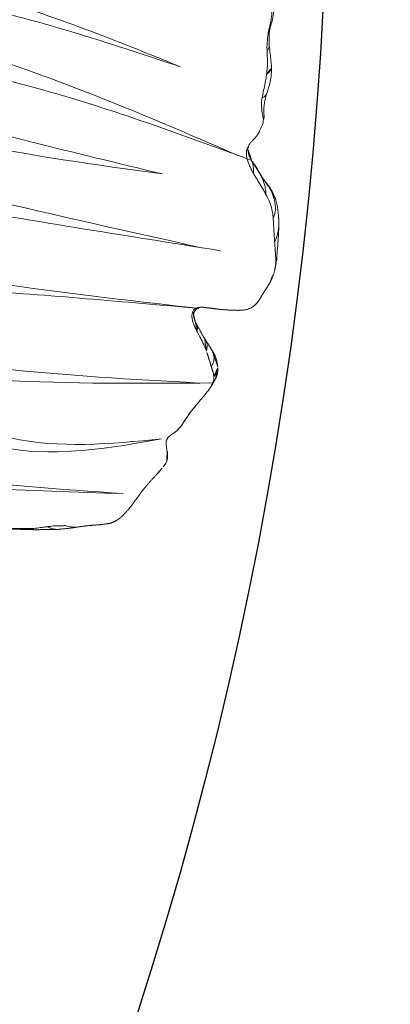
# Model space of a CAD drawing. Units: millimetres. Extents: x -605615267 to 17, y -1703671239 to 113.
# Drawn here: x -605611627 to -605611597, y -1703670328 to -1703670250 of the extents above; entities that cross this region are included whole.
import ezdxf

# ---------------------------------------------------------------- set-up
doc = ezdxf.new("R2010")
doc.units = ezdxf.units.MM
doc.layers.get('0').update_dxf_attribs({"lineweight": 9, "true_color": 0x1c1c1c})
doc.layers.get('Defpoints').update_dxf_attribs({"color": 3, "lineweight": 0})
doc.styles.add('2F обычный', font='Montserrat-Light.ttf', dxfattribs={"width": 0.8})
doc.dimstyles.new('stroitelniy3', dxfattribs={"dimtxt": 80, "dimasz": 30, "dimexe": 5, "dimexo": 10, "dimgap": 20, "dimtad": 1, "dimtoh": 1, "dimdec": 0, "dimrnd": 5, "dimtxsty": '2F обычный', "dimblk": 'ARCHTICK', "dimcen": 0.09, "dimdle": 2, "dimadec": 0, "dimazin": 2, "dimtfac": 1, "dimtdec": 0, "dimtmove": 1, "dimatfit": 3, "dimfxl": 10, "dimtfill": 1, "dimtolj": 1, "dimtzin": 0, "dimarcsym": 1})

# ---------------------------------------------------------------- blocks, each defined once
blk = doc.blocks.new('A$Cb2ee165d')
at = {"linetype": 'Continuous', "lineweight": 13}
for points, knots in [([(91.80789113044739, 142.7769827842712, 2.384185791015625e-07), (91.66263115406036, 142.8253457546234, 2.384185791015625e-07), (91.35333329439163, 142.9034316539764, 2.384185791015625e-07), (90.85093206167221, 142.9928493499756), (90.29239535331726, 142.8930041790009, 2.384185791015625e-07), (89.93855321407318, 142.7453629970551, 2.384185791015625e-07), (89.75904953479767, 142.6398270130157)], [0, 0, 0, 0, 0.2154084168024379, 0.4532764559858814, 0.7130458363306869, 1, 1, 1, 1]), ([(105.6708292365074, 143.1271975040436, 2.384185791015625e-07), (105.5195552110672, 143.0778005123138, 2.384185791015625e-07), (105.2247069478035, 142.9519321918488, 2.384185791015625e-07), (104.9212049245834, 142.7462768554688, 2.384185791015625e-07), (104.7503903508186, 142.6253635883331), (104.7080998420715, 142.5962250232697, 2.384185791015625e-07)], [0, 0, 0, 0, 0.4254887055525639, 0.8563721763880549, 1, 1, 1, 1]), ([(104.7080998420715, 142.5962250232697, 2.384185791015625e-07), (104.7725952267647, 142.637247800827, 2.384185791015625e-07), (105.0443801283836, 142.7796041965485, 2.384185791015625e-07), (105.6003483533859, 143.0234217643738, 2.384185791015625e-07), (106.3162229061127, 143.1480298042297, 2.384185791015625e-07), (106.847497522831, 143.0794677734375, 2.384185791015625e-07), (107.1130468249321, 142.9721384048462, 2.384185791015625e-07), (107.1429660320282, 142.9347672462463)], [0, 0, 0, 0, 0.08333333333299997, 0.333333333333, 0.666666666667, 0.9166666666667, 1, 1, 1, 1]), ([(107.1429660320282, 142.9347672462463), (107.0893571972847, 142.9307172298431), (106.87567704916, 142.9086763858795, 2.384185791015625e-07), (106.4532395601273, 142.830587387085, 2.384185791015625e-07), (105.9386950135231, 142.6662800312042, 2.384185791015625e-07), (105.5491860508919, 142.4745781421661, 2.384185791015625e-07), (105.355962574482, 142.3747541904449, 2.384185791015625e-07), (105.3079075217247, 142.3498024940491)], [0, 0, 0, 0, 0.08333333333330001, 0.333333333333, 0.666666666667, 0.916666666667, 1, 1, 1, 1]), ([(107.101585149765, 143.3569221496582), (107.1934239864349, 143.3653712272644), (107.5875757932663, 143.3922805786133, 2.384185791015625e-07), (108.2046009302139, 143.3634607791901, 2.384185791015625e-07), (108.7551115751266, 143.202125787735), (109.0195373892784, 143.0887994766235), (109.048105597496, 143.0517473220825)], [0, 0, 0, 0, 0.1317147263185529, 0.5658573631599277, 0.8914643407899169, 1, 1, 1, 1]), ([(109.048105597496, 143.0517473220825), (108.9972639083862, 143.0478658676147, 2.384185791015625e-07), (108.7919929623604, 143.0297553539276, 2.384185791015625e-07), (108.3738659024239, 142.9963824748993), (107.8389033079147, 142.9666261672974, 2.384185791015625e-07), (107.4101805686951, 142.9518935680389, 2.384185791015625e-07), (107.1963994503021, 142.9388034343719), (107.1429660320282, 142.9347672462463)], [0, 0, 0, 0, 0.08333333333330001, 0.333333333333, 0.666666666667, 0.916666666667, 1, 1, 1, 1]), ([(110.3249005079269, 143.2173233032227, 2.384185791015625e-07), (110.0744290351868, 143.2380397319794, 2.384185791015625e-07), (109.5614292025566, 143.2783086299896, 2.384185791015625e-07), (108.6057043671608, 143.3640565872192, 2.384185791015625e-07), (107.9038209319115, 143.380469083786, 2.384185791015625e-07), (107.4638713002205, 143.3783288002014)], [0, 0, 0, 0, 0.2601007224870777, 0.534056506671906, 1, 1, 1, 1]), ([(110.7747319340706, 143.1374835968018), (110.728728890419, 143.1404294967651), (110.5456722378731, 143.1464653015137), (110.1728022694588, 143.123423576355, 2.384185791015625e-07), (109.6939459443092, 143.0948503017426, 2.384185791015625e-07), (109.2995223402977, 143.0695848464966, 2.384185791015625e-07), (109.0989580154419, 143.0556290149689, 2.384185791015625e-07), (109.048105597496, 143.0517473220825)], [0, 0, 0, 0, 0.08333333333330001, 0.333333333333, 0.666666666667, 0.916666666667, 1, 1, 1, 1]), ([(110.3176892995834, 143.2170968055725), (110.3387143611908, 143.2177970409393, 2.384185791015625e-07), (110.432136297226, 143.2193412780762, 2.384185791015625e-07), (110.5979931950569, 143.2079911231995, 2.384185791015625e-07), (110.7422986626625, 143.1708762645721, 2.384185791015625e-07), (110.7747319340706, 143.1374835968018)], [0, 0, 0, 0, 0.1268281442906992, 0.5634140721463977, 1, 1, 1, 1]), ([(111.5706889629364, 142.9821541309357, 2.384185791015625e-07), (111.5314780473709, 142.9949572086334), (111.4484979510307, 143.0202515125275, 2.384185791015625e-07), (111.3201133012772, 143.0542116165161, 2.384185791015625e-07), (111.1860287189484, 143.0847959518433, 2.384185791015625e-07), (111.0503250360489, 143.1097459793091, 2.384185791015625e-07), (110.9131460785866, 143.1278455257416), (110.8208059668541, 143.134533405304, 2.384185791015625e-07), (110.7747319340706, 143.1374835968018)], [0, 0, 0, 0, 0.1540833690952016, 0.3232666952773795, 0.492450021457527, 0.6616333476376746, 0.8308166738198525, 1, 1, 1, 1]), ([(91.99483060836792, 142.6640729904175), (91.94241851568222, 142.6746962070465), (91.73295646905899, 142.718287229538, 2.384185791015625e-07), (91.3182607293129, 142.8074159622192, 2.384185791015625e-07), (90.78138834238052, 142.8544499874115, 2.384185791015625e-07), (90.36634147167206, 142.7340202331543, 2.384185791015625e-07), (90.16818434000015, 142.6535067558289, 2.384185791015625e-07), (90.11939340829849, 142.6326973438263)], [0, 0, 0, 0, 0.08333333333330001, 0.333333333333, 0.666666666667, 0.916666666667, 1, 1, 1, 1]), ([(91.99483060836792, 142.6640729904175), (91.9890820980072, 142.6776559352875, 2.384185791015625e-07), (91.9246968626976, 142.724157333374), (91.8377879858017, 142.7751231193542, 2.384185791015625e-07), (91.76322537660599, 142.7866988182068, 2.384185791015625e-07), (91.73933911323547, 142.7877044677734, 2.384185791015625e-07)], [0, 0, 0, 0, 0.1857724966392353, 0.7430899865564952, 1, 1, 1, 1]), ([(93.50642788410187, 142.6253023147583), (93.33837157487869, 142.6115829944611), (93.01976829767227, 142.6006116867065, 2.384185791015625e-07), (92.44531762599945, 142.6195187568665, 2.384185791015625e-07), (92.05132925510406, 142.702071428299), (91.80778855085373, 142.7770113945007, 2.384185791015625e-07)], [0, 0, 0, 0, 0.2945912849788918, 0.5590040515995007, 1, 1, 1, 1]), ([(93.8778156042099, 142.4523794651031), (93.8251524567604, 142.4483428001404, 2.384185791015625e-07), (93.61650067567825, 142.4348275661469, 2.384185791015625e-07), (93.19686555862427, 142.4777772426605), (92.66635638475418, 142.4972765445709), (92.2542194724083, 142.6062049865723, 2.384185791015625e-07), (92.04703444242477, 142.653491973877, 2.384185791015625e-07), (91.99483060836792, 142.6640729904175)], [0, 0, 0, 0, 0.08333333333330001, 0.333333333333, 0.666666666667, 0.916666666667, 1, 1, 1, 1]), ([(95.23822271823883, 142.8122591972351, 2.384185791015625e-07), (95.116475045681, 142.7997989654541, 2.384185791015625e-07), (94.90459954738617, 142.7778799533844, 2.384185791015625e-07), (94.54464650154114, 142.7387535572052, 2.384185791015625e-07), (94.08888781070709, 142.692234992981), (93.72499567270279, 142.6508750915527), (93.50831538438797, 142.6255543231964)], [0, 0, 0, 0, 0.211501727670873, 0.3676364393759499, 0.622743580796272, 1, 1, 1, 1]), ([(93.8778156042099, 142.4523794651031), (93.8738706111908, 142.4703755378723, 2.384185791015625e-07), (93.83769446611404, 142.5046901702881), (93.76736122369766, 142.5567986965179, 2.384185791015625e-07), (93.68172538280487, 142.5978045463562, 2.384185791015625e-07), (93.5907291173935, 142.6262669563293, 2.384185791015625e-07), (93.53496307134628, 142.6284084320068, 2.384185791015625e-07), (93.51366984844208, 142.626179933548, 2.384185791015625e-07)], [0, 0, 0, 0, 0.1378694072173731, 0.275738814435408, 0.5514776288691616, 0.8272164433045697, 1, 1, 1, 1]), ([(95.78244543075562, 142.4097344875336), (95.7295429110527, 142.416633605957, 2.384185791015625e-07), (95.51643538475037, 142.4423811435699), (95.08964049816132, 142.4848849773407, 2.384185791015625e-07), (94.56129801273346, 142.4731199741364, 2.384185791015625e-07), (94.14060270786285, 142.4618172645569, 2.384185791015625e-07), (93.92990654706955, 142.4563720226288), (93.8778156042099, 142.4523794651031)], [0, 0, 0, 0, 0.08333333333330001, 0.333333333333, 0.666666666667, 0.916666666667, 1, 1, 1, 1]), ([(97.30172806978226, 142.4280200004578, 2.384185791015625e-07), (97.00528264045715, 142.5375261306763, 2.384185791015625e-07), (96.50286281108856, 142.6836853027344, 2.384185791015625e-07), (95.89656847715378, 142.7769975662231, 2.384185791015625e-07), (95.5091392993927, 142.8159518241882), (95.3295933008194, 142.815887928009, 2.384185791015625e-07), (95.23823243379593, 142.8122591972351)], [0, 0, 0, 0, 0.4460739183143323, 0.7445901469355266, 0.8703108479614092, 1, 1, 1, 1]), ([(95.78244543075562, 142.4097344875336), (95.76787602901459, 142.4361991882324, 2.384185791015625e-07), (95.7046127319336, 142.539653301239, 2.384185791015625e-07), (95.56684112548828, 142.6879062652588, 2.384185791015625e-07), (95.39884918928146, 142.7900340557098, 2.384185791015625e-07), (95.28159934282303, 142.8105316162109), (95.24521315097809, 142.8120310306549)], [0, 0, 0, 0, 0.1021143496677523, 0.408457398670764, 0.8169147973427532, 1, 1, 1, 1]), ([(97.66483002901077, 142.0579314231873, 2.384185791015625e-07), (97.61570280790329, 142.067168712616, 2.384185791015625e-07), (97.4155523777008, 142.1030461788177, 2.384185791015625e-07), (97.01093047857285, 142.1822361946106, 2.384185791015625e-07), (96.49352538585663, 142.3084993362427, 2.384185791015625e-07), (96.05641841888428, 142.3715205192566, 2.384185791015625e-07), (95.83726179599762, 142.4025859832764, 2.384185791015625e-07), (95.78244543075562, 142.4097344875336)], [0, 0, 0, 0, 0.08333333333330001, 0.333333333333, 0.666666666667, 0.916666666667, 1, 1, 1, 1]), ([(97.66483002901077, 142.0579314231873, 2.384185791015625e-07), (97.64602428674698, 142.0911641120911), (97.57533603906631, 142.2277538776398, 2.384185791015625e-07), (97.45416522026062, 142.3666100502014), (97.33724701404572, 142.4183611869812, 2.384185791015625e-07), (97.2918895483017, 142.4308426380157)], [0, 0, 0, 0, 0.1730814803244623, 0.6923259212974338, 1, 1, 1, 1]), ([(99.35374617576599, 142.151775598526), (99.3156425356865, 142.1482088565826, 2.384185791015625e-07), (99.15836149454117, 142.124240398407), (98.81262147426605, 142.0600302219391), (98.3090192079544, 141.9822037220001, 2.384185791015625e-07), (97.90924805402756, 142.0138485431671), (97.71401089429855, 142.0486836433411), (97.66483002901077, 142.0579314231873, 2.384185791015625e-07)], [0, 0, 0, 0, 0.08333333333330001, 0.333333333333, 0.666666666667, 0.916666666667, 1, 1, 1, 1]), ([(99.09631311893463, 142.2134830951691), (99.15102308988571, 142.2157824039459), (99.23772287368774, 142.2063171863556, 2.384185791015625e-07), (99.32324647903442, 142.1697974205017, 2.384185791015625e-07), (99.35374617576599, 142.151775598526)], [0, 0, 0, 0, 0.620105895034235, 1, 1, 1, 1]), ([(100.6611164212227, 141.6425166130066, 2.384185791015625e-07), (100.6291877627373, 141.6654698848724), (100.4920052886009, 141.75181889534), (100.1914770007133, 141.9068267345428, 2.384185791015625e-07), (99.81335324048996, 142.0898942947388, 2.384185791015625e-07), (99.53967773914337, 142.1544997692108), (99.39207762479782, 142.1553637981415), (99.35374617576599, 142.151775598526)], [0, 0, 0, 0, 0.08333333333330001, 0.333333333333, 0.666666666667, 0.916666666667, 1, 1, 1, 1]), ([(104.7080998420715, 142.5962250232697, 2.384185791015625e-07), (104.67215102911, 142.5714557170868), (104.532155752182, 142.4724266529083, 2.384185791015625e-07), (104.2647964954376, 142.2611672878265, 2.384185791015625e-07), (103.9256123304367, 142.0465936660767), (103.6407125592232, 141.8816757202148, 2.384185791015625e-07), (103.5031620264053, 141.7855753898621, 2.384185791015625e-07), (103.4680463671684, 141.7610094547272)], [0, 0, 0, 0, 0.08333333333299997, 0.333333333333, 0.666666666667, 0.9166666666667, 1, 1, 1, 1]), ([(103.4680463671684, 141.7610094547272), (103.5170955061913, 141.7883729934692), (103.7140847444534, 141.8944382667542, 2.384185791015625e-07), (104.1073986291885, 142.1019394397736, 2.384185791015625e-07), (104.6186667084694, 142.2949116230011), (105.0603985786438, 142.3518602848053), (105.2865442037582, 142.3660156726837), (105.3079075217247, 142.3498024940491)], [0, 0, 0, 0, 0.08333333333299997, 0.333333333333, 0.666666666667, 0.9166666666667, 1, 1, 1, 1]), ([(105.3079075217247, 142.3498024940491), (105.2598684430122, 142.3248589038849, 2.384185791015625e-07), (105.1643887162209, 142.274644613266, 2.384185791015625e-07), (104.9745553731918, 142.1712744235992, 2.384185791015625e-07), (104.7394097447395, 142.0368411540985, 2.384185791015625e-07), (104.4607788920403, 141.868102312088, 2.384185791015625e-07), (104.1836447119713, 141.6960039138794, 2.384185791015625e-07), (103.9522409439087, 141.5531713962555), (103.7671055197716, 141.4383337497711), (103.6745774745941, 141.3805708885193, 2.384185791015625e-07), (103.627578318119, 141.3533914089203, 2.384185791015625e-07)], [0, 0, 0, 0, 0.08333333333330001, 0.166666666667, 0.333333333333, 0.5, 0.666666666667, 0.833333333333, 0.916666666667, 1, 1, 1, 1]), ([(103.627578318119, 141.3533914089203, 2.384185791015625e-07), (103.580806016922, 141.3263428211212, 2.384185791015625e-07), (103.4851625561714, 141.276683807373, 2.384185791015625e-07), (103.2920797467232, 141.1810781955719), (103.0475552082062, 141.0679223537445, 2.384185791015625e-07), (102.751621901989, 140.9309682846069, 2.384185791015625e-07), (102.442142367363, 140.847295999527, 2.384185791015625e-07), (102.1787546873093, 140.8081011772156), (101.9754765033722, 140.8100361824036, 2.384185791015625e-07), (101.8773441314697, 140.8213796615601, 2.384185791015625e-07), (101.8311017155647, 140.8314456939697)], [0, 0, 0, 0, 0.08333333333330001, 0.166666666667, 0.333333333333, 0.5, 0.666666666667, 0.833333333333, 0.916666666667, 1, 1, 1, 1]), ([(103.4680463671684, 141.7610094547272), (103.4343316555023, 141.7374231815338, 2.384185791015625e-07), (103.2940982580185, 141.6453561782837), (103.0172107219696, 141.4642181396484, 2.384185791015625e-07), (102.7717260122299, 141.3048951625824), (102.6383726000786, 141.214766740799, 2.384185791015625e-07)], [0, 0, 0, 0, 0.1284800111841104, 0.5139200447379835, 1, 1, 1, 1]), ([(102.6695609688759, 141.2453966140747), (102.813326895237, 141.3076362609863, 2.384185791015625e-07), (103.0991405248642, 141.359445810318, 2.384185791015625e-07), (103.4200113415718, 141.3879520893097, 2.384185791015625e-07), (103.6088921427727, 141.3750169277191, 2.384185791015625e-07), (103.627578318119, 141.3533914089203, 2.384185791015625e-07)], [0, 0, 0, 0, 0.4772908230313489, 0.8693227057577588, 1, 1, 1, 1]), ([(102.99465072155, 141.4857819080353), (103.0006954669952, 141.4902551174164, 2.384185791015625e-07), (103.1168765425682, 141.5748064517975, 2.384185791015625e-07), (103.2809767127037, 141.6578462123871, 2.384185791015625e-07), (103.4311355948448, 141.7404174804688, 2.384185791015625e-07), (103.4680463671684, 141.7610094547272)], [0, 0, 0, 0, 0.03968765367220694, 0.7599219134179078, 1, 1, 1, 1]), ([(113.6535194516182, 141.8386807441711, 2.384185791015625e-07), (113.6153712272644, 141.8625271320343), (113.5401456356049, 141.9092779159546, 2.384185791015625e-07), (113.4614787101746, 141.9575018882751, 2.384185791015625e-07), (113.4204330444336, 141.9823386669159, 2.384185791015625e-07), (113.4170544743538, 141.9843809604645, 2.384185791015625e-07)], [0, 0, 0, 0, 0.4785396599458506, 0.9570793198939981, 1, 1, 1, 1]), ([(114.3745929002762, 141.0111300945282, 2.384185791015625e-07), (114.3713673949242, 141.0200462341309, 2.384185791015625e-07), (114.3135171532631, 141.1758127212524), (114.1667813062668, 141.4411253929138), (113.8948228359222, 141.6771833896637, 2.384185791015625e-07), (113.7391001582146, 141.7857086658478), (113.6813052296638, 141.8211874961853, 2.384185791015625e-07)], [0, 0, 0, 0, 0.02472376368456803, 0.4336512368197424, 0.7934063084135489, 1, 1, 1, 1]), ([(102.6701899170876, 141.2456684112549), (102.508246243, 141.1444778442383, 2.384185791015625e-07), (102.2469626665115, 141.0245134830475, 2.384185791015625e-07), (101.8508081436157, 140.9216871261597), (101.6469822525978, 140.9420132637024, 2.384185791015625e-07), (101.540880382061, 140.9711003303528)], [0, 0, 0, 0, 0.4352042111740465, 0.6976925263576035, 1, 1, 1, 1]), ([(101.5444365143776, 140.9704434871674, 2.384185791015625e-07), (101.5530253648758, 140.9688260555267, 2.384185791015625e-07), (101.5931947231293, 140.9601895809174), (101.6639620661736, 140.9362983703613), (101.7539490461349, 140.8898487091064, 2.384185791015625e-07), (101.8106750845909, 140.8507499694824), (101.8311017155647, 140.8314456939697)], [0, 0, 0, 0, 0.08288411267053282, 0.3885894084457989, 0.6942947042236334, 1, 1, 1, 1]), ([(114.5038030147552, 140.2037298679352, 2.384185791015625e-07), (114.5035014748573, 140.2297658920288, 2.384185791015625e-07), (114.5019634366035, 140.3067994117737), (114.4979887604713, 140.3831729888916, 2.384185791015625e-07), (114.4934930801392, 140.4332368373871)], [0, 0, 0, 0, 0.3365679700011323, 1, 1, 1, 1]), ([(118.9855101704597, 138.0283586978912, 2.384185791015625e-07), (118.9346019029617, 138.0586490631104, 2.384185791015625e-07), (118.7429984211922, 138.1625111103058, 2.384185791015625e-07), (118.3540179729462, 138.280624628067, 2.384185791015625e-07), (117.9743710756302, 138.2113580703735, 2.384185791015625e-07), (117.7442974448204, 138.1128458976746, 2.384185791015625e-07), (117.6842148303986, 138.0831973552704)], [0, 0, 0, 0, 0.1058285370990254, 0.4233141483958474, 0.8466282967929647, 1, 1, 1, 1]), ([(119.7382382750511, 138.2241296768188), (119.6918313503265, 138.2627432346344, 2.384185791015625e-07), (119.5424639582634, 138.4003722667694), (119.2378808259964, 138.5641050338745), (118.9656742215157, 138.5569324493408, 2.384185791015625e-07), (118.8356950283051, 138.5240061283112)], [0, 0, 0, 0, 0.1399642061112423, 0.5598568244446331, 1, 1, 1, 1]), ([(120.1739555597305, 138.1699438095093, 2.384185791015625e-07), (120.1638936400414, 138.1737070083618, 2.384185791015625e-07), (120.1250122785568, 138.1874809265137, 2.384185791015625e-07), (120.0405640006065, 138.2085819244385), (119.9268842339516, 138.2260122299194, 2.384185791015625e-07), (119.8162775635719, 138.2314260005951), (119.7545350193977, 138.2259576320648, 2.384185791015625e-07), (119.7382382750511, 138.2241296768188)], [0, 0, 0, 0, 0.08333333333330001, 0.333333333333, 0.666666666667, 0.916666666667, 1, 1, 1, 1]), ([(120.1739555597305, 138.1699438095093, 2.384185791015625e-07), (120.1363798975945, 138.202912569046), (120.0687341094017, 138.2655885219574), (119.9983652830124, 138.3150198459625, 2.384185791015625e-07), (119.953982770443, 138.3393938541412, 2.384185791015625e-07)], [0, 0, 0, 0, 0.3885000581844414, 1, 1, 1, 1]), ([(120.5988924503326, 137.9631597995758), (120.5820828676224, 137.9733867645264), (120.5264208316803, 138.0038924217224, 2.384185791015625e-07), (120.4225239753723, 138.0624370574951, 2.384185791015625e-07), (120.3090662956238, 138.1175463199615, 2.384185791015625e-07), (120.2246113419533, 138.1520690917969, 2.384185791015625e-07), (120.1840153932571, 138.1661808490753, 2.384185791015625e-07), (120.1739555597305, 138.1699438095093, 2.384185791015625e-07)], [0, 0, 0, 0, 0.08333333333330001, 0.333333333333, 0.666666666667, 0.916666666667, 1, 1, 1, 1]), ([(114.5844703912735, 136.702873468399), (114.5178647637367, 136.7410101890564), (114.4078249931335, 136.8308589458466), (114.2600588798523, 137.0810585021973), (114.2425068616867, 137.2687244415283), (114.2644826173782, 137.3999562263489, 2.384185791015625e-07)], [0, 0, 0, 0, 0.2764464773945633, 0.5355421599064362, 1, 1, 1, 1]), ([(116.6793776750565, 137.4560956954956), (116.6495866775513, 137.4332554340363), (116.5593619942665, 137.374888420105), (116.3117322921753, 137.2446684837341), (115.9748699069023, 137.068507194519), (115.7234941124916, 136.9278078079224), (115.5842546820641, 136.8485217094421, 2.384185791015625e-07)], [0, 0, 0, 0, 0.229552618018193, 0.4664777077382058, 0.7217186300867905, 1, 1, 1, 1]), ([(117.7338398098946, 137.6327738761902, 2.384185791015625e-07), (117.6916760802269, 137.6181535720825), (117.5205065608025, 137.55739569664), (117.1745219826698, 137.4102745056152, 2.384185791015625e-07), (116.7391495704651, 137.1815006732941, 2.384185791015625e-07), (116.3836928606033, 136.9978210926056, 2.384185791015625e-07), (116.2032310962677, 136.9081361293793), (116.1585080623627, 136.886255979538)], [0, 0, 0, 0, 0.08333333333330001, 0.333333333333, 0.666666666667, 0.916666666667, 1, 1, 1, 1]), ([(117.7338398098946, 137.6327738761902, 2.384185791015625e-07), (117.6982489824295, 137.6466681957245, 2.384185791015625e-07), (117.5241681933403, 137.6874997615814, 2.384185791015625e-07), (117.1802545785904, 137.7200288772583, 2.384185791015625e-07), (116.8988944292068, 137.5872433185577, 2.384185791015625e-07), (116.7225344181061, 137.4837753772736, 2.384185791015625e-07), (116.6794325709343, 137.4561309814453, 2.384185791015625e-07)], [0, 0, 0, 0, 0.1073969332096324, 0.4295877328382718, 0.8591754656778324, 1, 1, 1, 1]), ([(118.9855101704597, 138.0283586978912, 2.384185791015625e-07), (118.9592245817184, 138.0195436477661, 2.384185791015625e-07), (118.850783765316, 137.9852089881897, 2.384185791015625e-07), (118.6190313100815, 137.9254505634308, 2.384185791015625e-07), (118.2639251351357, 137.8143856525421, 2.384185791015625e-07), (117.9421429634094, 137.705986738205, 2.384185791015625e-07), (117.7760242819786, 137.6474018096924, 2.384185791015625e-07), (117.7338398098946, 137.6327738761902, 2.384185791015625e-07)], [0, 0, 0, 0, 0.08333333333330001, 0.333333333333, 0.666666666667, 0.916666666667, 1, 1, 1, 1]), ([(120.5988924503326, 137.9631597995758), (120.5719444155693, 137.9832134246826), (120.5483373403549, 138.0021679401398, 2.384185791015625e-07), (120.5266144871712, 138.0162124633789, 2.384185791015625e-07), (120.5148969292641, 138.0221672058105)], [0, 0, 0, 0, 0.4638893821114628, 1, 1, 1, 1]), ([(120.8551660180092, 137.7981052398682), (120.7953545451164, 137.8410339355469), (120.7078801393509, 137.8952150344849), (120.6208362579346, 137.9498097896576, 2.384185791015625e-07), (120.5988924503326, 137.9631597995758)], [0, 0, 0, 0, 0.7181117465351268, 1, 1, 1, 1]), ([(121.7549809217453, 137.0478475093842, 2.384185791015625e-07), (121.6749359369278, 137.1179170608521), (121.5197301506996, 137.2521634101868), (121.2371140122414, 137.4860582351685), (121.0329392552376, 137.6556341648102), (120.9030575752258, 137.7622511386871, 2.384185791015625e-07)], [0, 0, 0, 0, 0.2477375664572256, 0.4973051201645762, 1, 1, 1, 1]), ([(114.5843556523323, 136.7029268741608, 2.384185791015625e-07), (114.5837854146957, 136.7031149864197), (114.5795289874077, 136.7020812034607, 2.384185791015625e-07), (114.5604913830757, 136.6925849914551), (114.5251843333244, 136.6635956764221, 2.384185791015625e-07), (114.4971125125885, 136.6352436542511), (114.4957664608955, 136.6150476932526)], [0, 0, 0, 0, 0.1597312407369932, 0.439820827156875, 0.7199104135791099, 1, 1, 1, 1]), ([(115.5841882824898, 136.8484830856323), (115.515388250351, 136.8005523681641), (115.3685049414635, 136.7249584197998, 2.384185791015625e-07), (115.1011233329773, 136.6417670249939), (114.8671180009842, 136.615305185318, 2.384185791015625e-07), (114.6970461010933, 136.6410131454468, 2.384185791015625e-07), (114.6209617853165, 136.6786978244781), (114.5844707489014, 136.7028732299805, 2.384185791015625e-07)], [0, 0, 0, 0, 0.2927846710903814, 0.5411259230352218, 0.7753264012398726, 0.8879194175131946, 1, 1, 1, 1]), ([(116.1585080623627, 136.886255979538), (116.1462939381599, 136.900908946991, 2.384185791015625e-07), (116.0814208984375, 136.9086403846741, 2.384185791015625e-07), (115.9851210713387, 136.9172673225403, 4.76837158203125e-07), (115.892382144928, 136.9209303855896, 2.384185791015625e-07), (115.8057553768158, 136.9176337718964, 2.384185791015625e-07), (115.7277920842171, 136.9053838253021, 2.384185791015625e-07), (115.658037006855, 136.884902715683), (115.6163044571877, 136.8660633563995, 2.384185791015625e-07), (115.5965030193329, 136.8553793430328, 2.384185791015625e-07), (115.5961294174194, 136.8551771640778, 2.384185791015625e-07)], [0, 0, 0, 0, 0.1424653307082722, 0.2849306614172282, 0.4273959921249875, 0.5698613228327468, 0.7123266535422157, 0.8547919842499749, 0.9972573149577342, 1, 1, 1, 1]), ([(122.530495762825, 136.4074733257294, 2.384185791015625e-07), (122.5005204677582, 136.4344465732574, 2.384185791015625e-07), (122.3839327096939, 136.5388069152832, 2.384185791015625e-07), (122.2582783699036, 136.6393065452576, 2.384185791015625e-07), (122.1604716181755, 136.7152726650238, 2.384185791015625e-07), (122.1562797427177, 136.7185249328613)], [0, 0, 0, 0, 0.241885430703227, 0.9675417228123275, 1, 1, 1, 1]), ([(122.530495762825, 136.4074733257294, 2.384185791015625e-07), (122.5154557228088, 136.4247515201569), (122.5039680600166, 136.4386696815491), (122.4890349507332, 136.4474308490753), (122.4819058775902, 136.4503748416901, 2.384185791015625e-07)], [0, 0, 0, 0, 0.5617619299795644, 1, 1, 1, 1]), ([(123.8723430037498, 135.4687080383301), (123.8389328718185, 135.5000977516174), (123.6993790268898, 135.6199986934662), (123.3980222344398, 135.8293387889862), (123.0097880959511, 136.0759592056274, 2.384185791015625e-07), (122.6987208127975, 136.2692947387695, 2.384185791015625e-07), (122.5618731379509, 136.3792378902435, 2.384185791015625e-07), (122.530495762825, 136.4074733257294, 2.384185791015625e-07)], [0, 0, 0, 0, 0.08333333333330001, 0.333333333333, 0.666666666667, 0.916666666667, 1, 1, 1, 1]), ([(125.0964345932007, 134.4361979961395), (125.0293318629265, 134.4299573898315), (124.8747016191483, 134.4417729377747, 2.384185791015625e-07), (124.5766112804413, 134.5655343532562), (124.3403836488724, 134.9125018119812, 2.384185791015625e-07), (124.1529291272163, 135.1415226459503, 2.384185791015625e-07), (124.0587874650955, 135.2795970439911, 2.384185791015625e-07)], [0, 0, 0, 0, 0.1619101948937473, 0.3801576579638524, 0.6554128296729537, 1, 1, 1, 1]), ([(125.2226901054382, 134.4535248279572), (125.1727268099785, 134.4458079338074), (125.0728723406792, 134.4297556877136, 2.384185791015625e-07), (124.9242775440216, 134.4324195384979, 2.384185791015625e-07), (124.7819083929062, 134.4764940738678, 2.384185791015625e-07), (124.6555771231651, 134.5449955463409), (124.5800150632858, 134.5979979038239, 2.384185791015625e-07), (124.5473576188087, 134.6240441799164, 2.384185791015625e-07)], [0, 0, 0, 0, 0.2068707776729899, 0.4137415553469728, 0.6206123330192179, 0.8274831106914631, 1, 1, 1, 1]), ([(126.4760675430298, 134.486287355423), (126.4573552012444, 134.4931635856628), (126.297361433506, 134.5466327667236), (125.8075016140938, 134.5823273658752), (125.3546405434608, 134.5305316448212, 2.384185791015625e-07), (125.0444402694702, 134.4350078105927)], [0, 0, 0, 0, 0.04256408745518013, 0.3597816238081432, 1, 1, 1, 1]), ([(126.9108842015266, 134.211245059967, 2.384185791015625e-07), (126.8738254308701, 134.2388525009155, 2.384185791015625e-07), (126.7199744582176, 134.3515069484711, 2.384185791015625e-07), (126.3812167644501, 134.5682761669159), (125.8675314188004, 134.5610473155975, 2.384185791015625e-07), (125.4735291600227, 134.4886445999146, 2.384185791015625e-07), (125.2727825045586, 134.461261510849), (125.2226901054382, 134.4535248279572)], [0, 0, 0, 0, 0.08333333333330001, 0.333333333333, 0.666666666667, 0.916666666667, 1, 1, 1, 1]), ([(127.5345634222031, 133.6707715988159, 2.384185791015625e-07), (127.4680707454681, 133.7307019233704, 2.384185791015625e-07), (127.299841940403, 133.8812716007233, 2.384185791015625e-07), (127.0961025953293, 134.0654029846191, 2.384185791015625e-07), (126.9491042494774, 134.1827728748322, 2.384185791015625e-07), (126.9108842015266, 134.211245059967, 2.384185791015625e-07)], [0, 0, 0, 0, 0.3327908323403436, 0.8331977080855864, 1, 1, 1, 1]), ([(131.6534112095833, 127.6287462711334, 2.384185791015625e-07), (131.6831692457199, 127.441543340683, 2.384185791015625e-07), (131.7119736075401, 127.1045861244202, 2.384185791015625e-07), (131.6467097997665, 126.7013804912567), (131.5852040052414, 126.4985535144806, 2.384185791015625e-07), (131.565233528614, 126.4482142925262, 2.384185791015625e-07)], [0, 0, 0, 0, 0.4946262871074901, 0.8736565717772515, 1, 1, 1, 1]), ([(131.6546973586082, 125.0124797821045, 2.384185791015625e-07), (131.6524139642715, 125.053950548172), (131.6465122699738, 125.1352891921997, 2.384185791015625e-07), (131.6246606707573, 125.2994339466095, 2.384185791015625e-07), (131.5913321971893, 125.5048570632935), (131.582760155201, 125.7437198162079, 2.384185791015625e-07), (131.5857602953911, 125.9789171218872, 2.384185791015625e-07), (131.5813620686531, 126.1751766204834, 2.384185791015625e-07), (131.5737801790237, 126.331859588623, 2.384185791015625e-07), (131.5686475038528, 126.4100124835968, 2.384185791015625e-07), (131.565233528614, 126.4482142925262, 2.384185791015625e-07)], [0, 0, 0, 0, 0.08333333333330001, 0.166666666667, 0.333333333333, 0.5, 0.666666666667, 0.833333333333, 0.916666666667, 1, 1, 1, 1]), ([(131.8662846088409, 125.8873391151428, 2.384185791015625e-07), (131.8735527992249, 125.7866983413696, 2.384185791015625e-07), (131.8655062913895, 125.5397844314575), (131.7833376526833, 125.2464389801025, 2.384185791015625e-07), (131.6824706792831, 125.0591688156128), (131.6546973586082, 125.0124797821045, 2.384185791015625e-07)], [0, 0, 0, 0, 0.3454023865721823, 0.8363505966435365, 1, 1, 1, 1]), ([(131.8053973317146, 123.3856973648071, 2.384185791015625e-07), (131.8068858385086, 123.432505607605, 2.384185791015625e-07), (131.8118031620979, 123.6185638904572, 2.384185791015625e-07), (131.7915189862251, 123.9892621040344, 2.384185791015625e-07), (131.7364345788956, 124.4471335411072), (131.6770325303078, 124.8005995750427, 2.384185791015625e-07), (131.6569756269455, 124.9711017608643, 2.384185791015625e-07), (131.6546973586082, 125.0124797821045, 2.384185791015625e-07)], [0, 0, 0, 0, 0.08333333333330001, 0.333333333333, 0.666666666667, 0.916666666667, 1, 1, 1, 1]), ([(131.7689442038536, 121.7333433628082), (131.7714168429375, 121.7785098552704), (131.7800409197807, 121.9600501060486, 2.384185791015625e-07), (131.7884086370468, 122.3255198001862, 2.384185791015625e-07), (131.7948652505875, 122.7855913639069), (131.8014497160912, 123.1546032428741, 2.384185791015625e-07), (131.8039268255234, 123.3394520282745, 2.384185791015625e-07), (131.8053973317146, 123.3856973648071, 2.384185791015625e-07)], [0, 0, 0, 0, 0.08333333333330001, 0.333333333333, 0.666666666667, 0.916666666667, 1, 1, 1, 1]), ([(131.894603729248, 123.9775488376617), (131.8941918611526, 123.945454120636, 2.384185791015625e-07), (131.8879537582397, 123.7832515239716, 2.384185791015625e-07), (131.8589293956757, 123.5870826244354, 2.384185791015625e-07), (131.8166527748108, 123.4252257347107, 2.384185791015625e-07), (131.8053973317146, 123.3856973648071, 2.384185791015625e-07)], [0, 0, 0, 0, 0.1550486426992539, 0.7887621606754472, 1, 1, 1, 1])]:
    blk.add_open_spline(points, degree=3, knots=knots, dxfattribs=at)
for points, degree in [([(105.1833778619766, 142.9062032699585), (104.6983088850975, 142.6537990570068, 2.384185791015625e-07), (104.2795294523239, 142.2947120666504, 2.384185791015625e-07)], 2), ([(105.6826784014702, 143.1310362815857, 2.384185791015625e-07), (105.6014124751091, 143.0997729301453, 2.384185791015625e-07), (105.5217776894569, 143.0658841133118)], 2), ([(107.463141977787, 143.3783111572266, 2.384185791015625e-07), (106.5576193332672, 143.3641636371613, 2.384185791015625e-07), (105.6707451343536, 143.1271698474884, 2.384185791015625e-07)], 2), ([(111.3892331123352, 143.0322949886322, 2.384185791015625e-07), (111.0470334887505, 143.1219463348389, 2.384185791015625e-07), (110.6975954771042, 143.1734359264374, 2.384185791015625e-07)], 2), ([(112.4557150006294, 142.5918650627136, 2.384185791015625e-07), (112.0346950292587, 142.8313686847687, 2.384185791015625e-07), (111.5761920213699, 142.9803516864777, 2.384185791015625e-07)], 2), ([(99.09634107351303, 142.213484287262, 2.384185791015625e-07), (98.19519990682602, 142.1277208328247), (97.29574710130692, 142.4297635555267, 2.384185791015625e-07)], 2), ([(99.38789582252502, 142.1664462089539, 2.384185791015625e-07), (99.28925096988678, 142.1870362758636, 2.384185791015625e-07), (99.19229489564896, 142.202650308609, 2.384185791015625e-07), (99.09636580944061, 142.2134850025177)], 3), ([(113.3999252915382, 141.9947159290314, 2.384185791015625e-07), (112.9173622727394, 142.2913451194763), (112.4557136893272, 142.5918655395508)], 2), ([(100.5781819224358, 141.7106413841248), (100.4936355948448, 141.7584977149963, 2.384185791015625e-07), (100.4082123041153, 141.8032402992249, 2.384185791015625e-07), (100.3211041092873, 141.8451089859009, 2.384185791015625e-07)], 3), ([(100.6455457210541, 141.652675151825, 2.384185791015625e-07), (100.6232378482819, 141.6721649169922), (100.600741147995, 141.6914577484131), (100.5781804919243, 141.7106423377991, 2.384185791015625e-07)], 3), ([(101.8311017155647, 140.8314456939697), (101.7846799492836, 140.8415508270264), (101.6962169408798, 140.867475271225, 2.384185791015625e-07), (101.573343038559, 140.9189929962158, 2.384185791015625e-07), (101.4589075446129, 140.9786760807037), (101.3501164913177, 141.0402793884277, 2.384185791015625e-07), (101.2501444220543, 141.1064636707306), (101.1615106463432, 141.1802406311035), (101.0779000520706, 141.2567608356476, 2.384185791015625e-07), (100.9967733621597, 141.3348581790924, 2.384185791015625e-07), (100.9173570871353, 141.4149811267853), (100.8373064398766, 141.4951524734497), (100.7532219290733, 141.5721483230591), (100.6929183006287, 141.6196541786194), (100.6611164212227, 141.6425166130066, 2.384185791015625e-07)], 3), ([(102.994414806366, 141.4856073856354), (102.6621366739273, 141.2418839931488)], 1), ([(103.8804616332054, 142.0226404666901, 2.384185791015625e-07), (102.9943960905075, 141.4855933189392, 2.384185791015625e-07)], 1), ([(113.4170548319817, 141.9843807220459, 2.384185791015625e-07), (113.4086641073227, 141.9894526004791), (113.4002724289894, 141.9945111274719, 2.384185791015625e-07), (113.3918807506561, 141.9995572566986, 2.384185791015625e-07)], 3), ([(113.5148410797119, 141.9224531650543), (113.4568306207657, 141.9596238136292, 2.384185791015625e-07), (113.3999252319336, 141.9947159290314, 2.384185791015625e-07)], 2), ([(114.4934930801392, 140.4332368373871), (114.4890303611755, 140.4829354286194, 2.384185791015625e-07), (114.4777613282204, 140.5821363925934, 2.384185791015625e-07), (114.4578602313995, 140.7284750938416, 2.384185791015625e-07), (114.4291088581085, 140.8706777095795), (114.387591779232, 141.0079307556152, 2.384185791015625e-07), (114.3336613178253, 141.1404066085815, 2.384185791015625e-07), (114.2664660811424, 141.2664935588837), (114.1850055456161, 141.383896112442, 2.384185791015625e-07), (114.092547416687, 141.4929728507996), (113.9904533028603, 141.5923762321472), (113.8813083767891, 141.6824288368225), (113.7686104178429, 141.7654993534088, 2.384185791015625e-07), (113.6914794445038, 141.8149518966675, 2.384185791015625e-07), (113.6535194516182, 141.8386807441711, 2.384185791015625e-07)], 3), ([(101.5408360958099, 140.9711084365845, 2.384185791015625e-07), (101.4759330153465, 140.9900860786438), (101.4150227308273, 141.0119042396545, 2.384185791015625e-07), (101.3584337830544, 141.0368695259094, 2.384185791015625e-07)], 3), ([(114.3494567275047, 138.0926954746246), (114.492080271244, 139.1301870346069, 2.384185791015625e-07), (114.5040234327316, 140.179450750351)], 2), ([(114.5040236711502, 140.1794204711914, 2.384185791015625e-07), (114.5028145909309, 140.2494874000549), (114.4953328371048, 140.3174977302551, 2.384185791015625e-07)], 2), ([(114.4957664608955, 136.6150476932526), (114.4552947878838, 136.6474580764771), (114.3855730891228, 136.7286474704742), (114.3097913861275, 136.8696157932281, 2.384185791015625e-07), (114.2673153877258, 137.0257868766785, 2.384185791015625e-07), (114.2512983679771, 137.1887450218201, 2.384185791015625e-07), (114.25886708498, 137.3525605201721, 2.384185791015625e-07), (114.2762578725815, 137.5165002346039), (114.2937517762184, 137.6805014610291, 2.384185791015625e-07), (114.3128595352173, 137.8441896438599), (114.3314133286476, 138.007378578186, 2.384185791015625e-07), (114.3493803143501, 138.1703994274139, 2.384185791015625e-07), (114.3676415085793, 138.3335275650024, 2.384185791015625e-07), (114.3812375664711, 138.442476272583), (114.388291478157, 138.4973952770233, 2.384185791015625e-07)], 3), ([(118.9991617202759, 138.5490815639496, 2.384185791015625e-07), (118.2237311005592, 138.454690694809), (117.6841108798981, 138.0831458568573, 2.384185791015625e-07)], 2), ([(119.7382382750511, 138.2241296768188), (119.7219530344009, 138.2223029136658), (119.6891097426414, 138.2194399833679, 2.384185791015625e-07), (119.6382519602776, 138.2143664360046), (119.5852990150452, 138.2075564861298, 2.384185791015625e-07), (119.5297485589981, 138.1980547904968), (119.4710983633995, 138.1849055290222, 2.384185791015625e-07), (119.409550011158, 138.1686079502106, 2.384185791015625e-07), (119.3453053832054, 138.1496629714966, 2.384185791015625e-07), (119.2785662412643, 138.1285696029663, 2.384185791015625e-07), (119.2095342278481, 138.1058282852173, 2.384185791015625e-07), (119.1379452347755, 138.0814712047577, 2.384185791015625e-07), (119.0635349154472, 138.0555288791656, 2.384185791015625e-07), (119.0118709802628, 138.0371990203857), (118.9855101704597, 138.0283586978912, 2.384185791015625e-07)], 3), ([(119.9391731023788, 138.347282409668, 2.384185791015625e-07), (119.5826605558395, 138.5637862682343, 2.384185791015625e-07), (118.9991271495819, 138.5490794181824, 2.384185791015625e-07)], 2), ([(120.5134292244911, 138.0229043960571, 2.384185791015625e-07), (120.2165221571922, 138.2149186134338, 2.384185791015625e-07), (119.9391390681267, 138.3473000526428, 2.384185791015625e-07)], 2), ([(114.2767494916916, 137.4956851005554), (114.3208092451096, 137.8414568901062), (114.3494498729706, 138.0926523208618)], 2), ([(117.684086561203, 138.0831339359283, 2.384185791015625e-07), (117.2366715073586, 137.8240032196045), (116.6787416338921, 137.4556877613068)], 2), ([(120.9031419754028, 137.7621850967407), (120.745201587677, 137.8899290561676, 2.384185791015625e-07), (120.5461361408234, 138.0043482780457, 2.384185791015625e-07)], 2), ([(116.1585080623627, 136.886255979538), (116.1135288476944, 136.8642508983612, 2.384185791015625e-07), (116.0257152915001, 136.8207149505615), (115.8940426707268, 136.7540912628174, 2.384185791015625e-07), (115.760839164257, 136.6894521713257, 2.384185791015625e-07), (115.6245262622833, 136.6301004886627, 2.384185791015625e-07), (115.4835255742073, 136.5793406963348, 2.384185791015625e-07), (115.3390278220177, 136.5385003089905, 2.384185791015625e-07), (115.1922237873077, 136.5089073181152, 2.384185791015625e-07), (115.0443043708801, 136.4918909072876, 2.384185791015625e-07), (114.8964603543282, 136.4887790679932, 2.384185791015625e-07), (114.7525065541267, 136.5039646625519), (114.616258263588, 136.5418403148651, 2.384185791015625e-07), (114.5331060886383, 136.5851457118988, 2.384185791015625e-07), (114.4957664608955, 136.6150476932526)], 3), ([(122.1465920805931, 136.7260336875916), (121.8774833083153, 136.9571681022644, 2.384185791015625e-07), (121.7555933594704, 137.0472195148468, 2.384185791015625e-07)], 2), ([(122.4798702001572, 136.4511852264404), (122.1465920209885, 136.7260336875916)], 1), ([(123.6720149517059, 135.6344316005707, 2.384185791015625e-07), (123.0657435655594, 136.0308294296265), (122.4798679947853, 136.4511859416962, 2.384185791015625e-07)], 2), ([(124.0588988661766, 135.2794692516327, 2.384185791015625e-07), (123.8769780993462, 135.4817779064178, 2.384185791015625e-07), (123.6717501282692, 135.6346304416656, 2.384185791015625e-07)], 2), ([(126.8139331936836, 134.2896103858948), (126.7538087964058, 134.3380734920502, 2.384185791015625e-07), (126.6917933821678, 134.3806908130646, 2.384185791015625e-07), (126.6273159980774, 134.4165852069855, 2.384185791015625e-07)], 3), ([(128.2356842160225, 133.0242779254913, 2.384185791015625e-07), (127.5459364056587, 133.6605169773102)], 1), ([(129.4642100334167, 132.0781669616699, 2.384185791015625e-07), (128.8472344279289, 132.5134732723236, 2.384185791015625e-07), (128.2356693148613, 133.0242974758148, 2.384185791015625e-07)], 2), ([(130.6210560798645, 131.1486563682556, 2.384185791015625e-07), (130.0853764414787, 131.6546387672424, 2.384185791015625e-07), (129.4605689048767, 132.0808265209198, 2.384185791015625e-07)], 2), ([(131.3680508136749, 130.0499746799469, 2.384185791015625e-07), (131.1938787698746, 130.6292278766632, 2.384185791015625e-07), (130.6209978461266, 131.1487138271332)], 2), ([(131.5188985466957, 128.9436392784119), (131.4879118204117, 129.4797611236572), (131.3677323460579, 130.0510957241058)], 2), ([(131.6542997360229, 127.6231300830841, 2.384185791015625e-07), (131.5533157587051, 128.3459692001343, 2.384185791015625e-07), (131.5188989043236, 128.943635225296, 2.384185791015625e-07)], 2), ([(131.8675249218941, 125.8684270381927, 2.384185791015625e-07), (131.7941911816597, 126.7652368545532, 2.384185791015625e-07), (131.6541709303856, 127.6239476203918, 2.384185791015625e-07)], 2), ([(131.8945764899254, 123.9755198955536, 2.384185791015625e-07), (131.8921955227852, 124.9418158531189, 2.384185791015625e-07), (131.8674780726433, 125.8692181110382, 2.384185791015625e-07)], 2), ([(131.8517082333565, 122.2632927894592, 2.384185791015625e-07), (131.8945770263672, 123.9755556583405, 2.384185791015625e-07)], 1)]:
    blk.add_open_spline(points, degree=degree, dxfattribs=at)
at = {"lineweight": 18}
for points, knots in [([(102.6153202652931, 141.2124083042145), (100.5924865603447, 135.7341222763062), (94.5093365907669, 119.0329015254974, 2.384185791015625e-07), (90.94323313236237, 89.57119369506836), (88.8433466553688, 66.08074593544006), (87.80296862125397, 54.44252419471741, 2.384185791015625e-07)], [1.095354388481023, 1.095354388481023, 1.095354388481023, 1.095354388481023, 18.57829303487827, 54.32917141946498, 89.43453120558647, 89.43453120558647, 89.43453120558647, 89.43453120558647]), ([(120.2553461790085, 138.1806681156158, 2.384185791015625e-07), (120.3627108931541, 126.8467988967896, 2.384185791015625e-07), (120.4149205088615, 99.92634296417236), (99.83052337169647, 66.28545498847961, 2.384185791015625e-07), (96.68413722515106, 39.60370993614197, 2.384185791015625e-07), (95.35222321748734, 28.30891370773315, 2.384185791015625e-07)], [1.155679239028863, 1.155679239028863, 1.155679239028863, 1.155679239028863, 34.6326028034156, 80.80840963737893, 114.7037820195666, 114.7037820195666, 114.7037820195666, 114.7037820195666])]:
    blk.add_open_spline(points, degree=3, knots=knots, dxfattribs=at)
for points in [[(102.2220945954323, 140.146201133728, 2.384185791015625e-07), (93.02299326658249, 115.7288558483124), (87.93962532281876, 73.50625991821289, 2.384185791015625e-07), (86.7613428235054, 55.35014176368713, 2.384185791015625e-07)], [(109.7761945128441, 138.7499458789825), (106.0133438706398, 115.7921242713928, 2.384185791015625e-07), (101.027480661869, 92.09318685531616, 2.384185791015625e-07), (93.01478737592697, 58.28530025482178), (93.01239281892776, 41.60392260551453)], [(109.538797557354, 137.2498757839203), (101.1422668099403, 102.6379158496857, 2.384185791015625e-07), (92.9184918999672, 70.35113310813904, 2.384185791015625e-07), (91.89807659387589, 45.98856735229492, 2.384185791015625e-07)], [(120.266064286232, 137.0062708854675, 2.384185791015625e-07), (116.3660807013512, 106.0385229587555, 2.384185791015625e-07), (98.45571118593216, 60.75674891471863, 2.384185791015625e-07), (94.76628351211548, 31.28156924247742)], [(114.3514724373817, 137.0342922210693, 2.384185791015625e-07), (112.906025826931, 119.1592998504639), (110.5571740269661, 100.381530046463, 2.384185791015625e-07), (102.426532626152, 80.70098328590393, 2.384185791015625e-07), (98.63223314285278, 70.22876596450806, 2.384185791015625e-07)], [(114.3514724373817, 137.0342922210693, 2.384185791015625e-07), (110.5630295872688, 110.4650542736053, 2.384185791015625e-07), (105.9155586957932, 93.06507635116577, 2.384185791015625e-07), (100.6291039586067, 78.0029284954071, 2.384185791015625e-07), (98.63223314285278, 70.22876596450806, 2.384185791015625e-07)], [(95.19929528236389, 135.589848279953), (89.66445332765579, 120.3170568943024, 2.384185791015625e-07), (86.38002634048462, 83.08167290687561, 2.384185791015625e-07)], [(95.19929528236389, 135.589848279953), (90.14734071493149, 118.2152493000031), (87.62905526161194, 98.40239691734314, 2.384185791015625e-07), (86.38002634048462, 83.08167290687561, 2.384185791015625e-07)], [(103.691298365593, 134.1454045772552), (101.1617657542229, 118.4370777606964, 2.384185791015625e-07), (95.92201858758926, 97.312087059021, 2.384185791015625e-07), (92.48908179998398, 79.07598376274109, 2.384185791015625e-07)], [(92.48908179998398, 79.07598376274109, 2.384185791015625e-07), (95.03804749250412, 98.9814133644104, 2.384185791015625e-07), (99.5593341588974, 117.4765915870667), (103.691298365593, 134.1454045772552)], [(124.6973366141319, 134.0868921279907, 2.384185791015625e-07), (125.4791368246078, 122.1336472034454, 2.384185791015625e-07), (121.1010530591011, 109.8678991794586), (117.5800817012787, 93.36430430412292), (108.6633728742599, 71.85942053794861, 2.384185791015625e-07), (104.207110106945, 64.12496781349182, 2.384185791015625e-07)], [(124.6973366141319, 134.0868921279907, 2.384185791015625e-07), (124.6159778833389, 122.1143460273743, 2.384185791015625e-07), (120.3139909505844, 110.1938161849976, 2.384185791015625e-07), (118.9988896846771, 94.62956738471985, 2.384185791015625e-07), (104.207110106945, 64.12496781349182, 2.384185791015625e-07)], [(129.0333397984505, 131.0313849449158), (124.963264644146, 101.6262962818146, 2.384185791015625e-07), (108.4651390314102, 66.30322623252869, 2.384185791015625e-07), (98.44693076610565, 37.73709893226624, 2.384185791015625e-07), (98.51734870672226, 18.58744120597839, 2.384185791015625e-07)], [(101.8669994473457, 3.894050359725952, 2.384185791015625e-07), (99.51774436235428, 15.88437557220459, 2.384185791015625e-07), (103.0753900408745, 50.58634662628174), (122.6758323907852, 87.4890775680542), (129.0333397984505, 131.0313849449158)]]:
    blk.add_spline(points, degree=3, dxfattribs=at)
blk = doc.blocks.new('_ArchTick')
at = {"color": 0, "linetype": 'ByBlock', "const_width": 0.15}
blk.add_lwpolyline([(-0.5, -0.5), (0.5, 0.5)], dxfattribs=at)
blk = doc.blocks.new('*D200')
at = {"color": 0, "lineweight": -2, "transparency": 16777216}
for p, q in [((-605611571.9538903, -1703670114.70506), (-605611619.1924644, -1703670131.091552)), ((-605611420.9824617, -1703670114.70506), (-605611571.9538903, -1703670114.70506)), ((-605612204.9507811, -1703670334.284057), (-605611619.1924644, -1703670131.091552))]:
    blk.add_line(p, q, dxfattribs=at)
at = {"layer": 'Defpoints', "color": 0, "lineweight": 30, "transparency": 16777216}
for p in [(-605611619.1924644, -1703670131.091552, 0.8126201655658988), (-605612204.9507811, -1703670334.284057, 0.8126201655658988)]:
    blk.add_point(p, dxfattribs=at)
at = {"color": 0, "lineweight": -2, "transparency": 16777216, "xscale": 25, "yscale": 25, "zscale": 25}
for p, rotation in [((-605611619.1924644, -1703670131.091552), 199.1310442296458), ((-605612204.9507811, -1703670334.284057), 19.13104422964578)]:
    blk.add_blockref('_ArchTick', p, dxfattribs=dict(at, rotation=rotation))
at = {"color": 0, "transparency": 16777216, "insert": (-605611486.4681761, -1703670069.347917), "char_height": 50, "attachment_point": 5, "style": '2F обычный', "bg_fill": 3, "box_fill_scale": 1.1, "bg_fill_color": 256, "bg_fill_true_color": 13158600, "bg_fill_transparency": 0}
blk.add_mtext('\\A1;∅620', dxfattribs=at)

msp = doc.modelspace()

# ---------------------------------------------------------------- linework, layer by layer
at = {"layer": 'Defpoints', "color": 4, "lineweight": 30}
msp.add_circle((-605611912.0716228, -1703670232.687804), 310, dxfattribs=at)

# ---------------------------------------------------------------- block references
at = {"lineweight": 18, "rotation": 270}
msp.add_blockref('A$Cb2ee165d', (-605611749.3779013, -1703670158.452537), dxfattribs=at)

# ---------------------------------------------------------------- next in the draw order: dimensions: what is measured, and where the dimension line sits
at = {"color": 252}
dim = msp.add_diameter_dim_2p(p1=(-605612204.9507811, -1703670334.284057), p2=(-605611619.1924644, -1703670131.091552), dimstyle='stroitelniy3', override={"dimtxt": 50, "dimasz": 25}, dxfattribs=at)
dim.commit()
dim.dimension.update_dxf_attribs({"geometry": '*D200', "text_midpoint": (-605611486.4681761, -1703670069.347917, -0.8126201655658989)})

doc.saveas('drawing.dxf')
